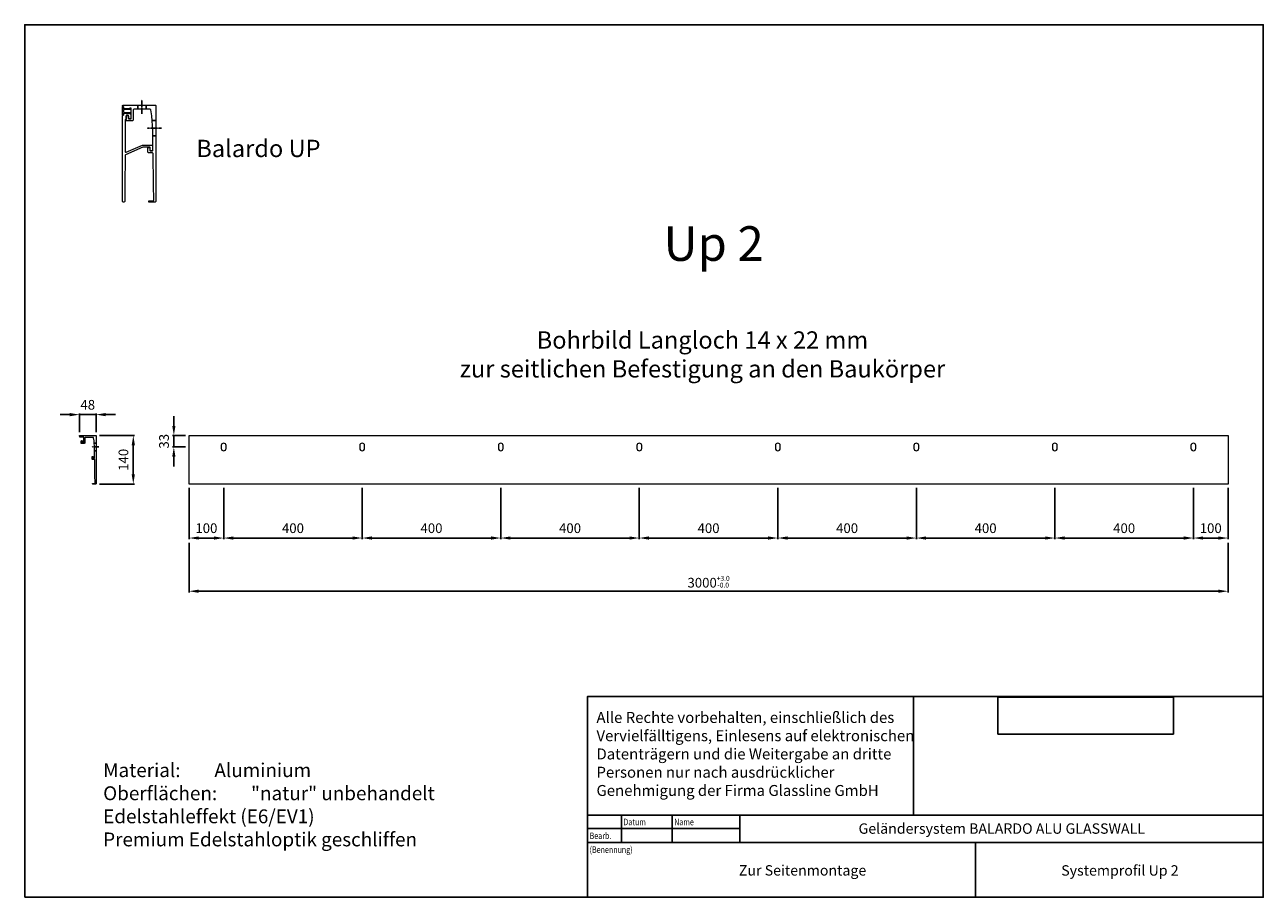
# Model space of a CAD drawing. Units: millimetres. Extents: x 6053 to 9629, y -2670 to -150.
import ezdxf

# ---------------------------------------------------------------- set-up
doc = ezdxf.new("R2010")
doc.units = ezdxf.units.MM
doc.header["$XCLIPFRAME"] = 0
for name, pattern in [('AUSGEZOGEN', [2, 1, 1]), ('MITTEX2', [4, 2.5, -0.5, 0.5, -0.5]), ('STRICHLINIEX2', [1.5, 1, -0.5])]:
    doc.linetypes.add(name, pattern=pattern)
for name, color, linetype in [('-NORMTEIL_VERDECKT', 9, 'STRICHLINIEX2'), ('-TEXT', 7, 'AUSGEZOGEN'), ('-TEXT2', 3, 'Continuous'), ('-TEXT3', 2, 'Continuous'), ('-ZEICHNUNGSRAND-INNEN', 7, 'Continuous')]:
    doc.layers.add(name, color=color, linetype=linetype)
doc.layers.add('BALARDO-Profil', color=4, linetype='Continuous', lineweight=18)
doc.styles.add('LOGOCAD', font='TXT8')
doc.styles.get("Standard").update_dxf_attribs({"font": 'ARIAL.TTF'})
doc.dimstyles.new('Kopie von 1-1', dxfattribs={"dimscale": 3.5, "dimtxt": 8, "dimasz": 8, "dimexe": 1, "dimexo": 3, "dimgap": 3, "dimtad": 1, "dimdec": 0, "dimzin": 9, "dimdsep": 46, "dimtxsty": 'Standard', "dimcen": 0.09, "dimclrd": 256, "dimclre": 256, "dimclrt": 256, "dimadec": 0, "dimazin": 0, "dimtm": 0.5, "dimtfac": 0.75, "dimtdec": 0, "dimtmove": 0, "dimatfit": 3, "dimfxl": 1, "dimtzin": 0, "dimarcsym": 0})
doc.dimstyles.new('Kopie(2) von 1-1', dxfattribs={"dimscale": 3.5, "dimtxt": 8, "dimasz": 8, "dimexe": 1, "dimexo": 3, "dimgap": 3, "dimtad": 1, "dimdec": 1, "dimzin": 9, "dimdsep": 46, "dimtxsty": 'Standard', "dimcen": 0.09, "dimclrd": 256, "dimclre": 256, "dimclrt": 256, "dimadec": 0, "dimazin": 0, "dimtol": 1, "dimtp": 3, "dimtm": 1e-09, "dimtfac": 0.5, "dimtdec": 1, "dimtmove": 0, "dimatfit": 3, "dimfxl": 1, "dimtzin": 0, "dimarcsym": 0})
picture_1 = doc.add_image_def('image1.jpg', size_in_pixel=(493, 104))

# ---------------------------------------------------------------- blocks, each defined once
blk = doc.blocks.new('*D133')
at = {"layer": '-TEXT3', "lineweight": -2}
for p, q in [((6268.994865376218, -1336.539091795989), (6369.978872610489, -1336.539091795989)), ((6366.478872610489, -1364.539091795989), (6366.478872610489, -1448.53700183861)), ((6268.494865376219, -1476.53700183861), (6369.978872610489, -1476.53700183861))]:
    blk.add_line(p, q, dxfattribs=at)
at = {"layer": '-TEXT3'}
for points in [[(6361.812205943822, -1364.539091795989), (6371.145539277156, -1364.539091795989), (6366.478872610489, -1336.539091795989)], [(6361.812205943822, -1448.53700183861), (6371.145539277156, -1448.53700183861), (6366.478872610489, -1476.53700183861)]]:
    blk.add_solid(points, dxfattribs=at)
at = {"layer": 'Defpoints', "color": 0}
for p in [(6258.494865376219, -1336.539091795989), (6257.994865376218, -1476.53700183861), (6366.478872610489, -1476.53700183861)]:
    blk.add_point(p, dxfattribs=at)
at = {"layer": '-TEXT3', "insert": (6341.682828954282, -1406.538046817299), "char_height": 28, "attachment_point": 5, "rotation": 90}
blk.add_mtext('140', dxfattribs=at)
blk = doc.blocks.new('*D135')
at = {"layer": '-TEXT3', "lineweight": -2}
for p, q in [((6483.616558058551, -1308.539091795989), (6483.616558058551, -1280.539091795989)), ((6517.026288742941, -1336.539091795989), (6480.116558058552, -1336.539091795989)), ((6483.616558058551, -1336.539091795989), (6483.616558058551, -1369.539091795989)), ((6517.026288742941, -1369.539091795989), (6480.116558058552, -1369.539091795989)), ((6483.616558058551, -1397.539091795989), (6483.616558058551, -1425.539091795989))]:
    blk.add_line(p, q, dxfattribs=at)
at = {"layer": '-TEXT3'}
for points in [[(6478.949891391884, -1308.539091795989), (6488.283224725218, -1308.539091795989), (6483.616558058551, -1336.539091795989)], [(6478.949891391884, -1397.539091795989), (6488.283224725218, -1397.539091795989), (6483.616558058551, -1369.539091795989)]]:
    blk.add_solid(points, dxfattribs=at)
at = {"layer": 'Defpoints', "color": 0}
for p in [(6527.526288742942, -1336.539091795989), (6483.616558058551, -1369.539091795989), (6527.526288742942, -1369.539091795989)]:
    blk.add_point(p, dxfattribs=at)
at = {"layer": '-TEXT3', "insert": (6458.810964606982, -1353.039091795988), "char_height": 28, "attachment_point": 5, "rotation": 90}
blk.add_mtext('33', dxfattribs=at)
blk = doc.blocks.new('*D144')
at = {"layer": '-TEXT3', "lineweight": -2}
for p, q in [((6182.994865376219, -1276.048638800764), (6154.994865376218, -1276.048638800764)), ((6210.994865376219, -1326.539091795989), (6210.994865376219, -1272.548638800764)), ((6210.994865376219, -1276.048638800764), (6258.994865376219, -1276.048638800764)), ((6258.994865376219, -1326.539091795989), (6258.994865376219, -1272.548638800764)), ((6286.994865376218, -1276.048638800764), (6314.994865376219, -1276.048638800764))]:
    blk.add_line(p, q, dxfattribs=at)
at = {"layer": '-TEXT3'}
for points in [[(6182.994865376219, -1271.381972134097), (6182.994865376219, -1280.71530546743), (6210.994865376219, -1276.048638800764)], [(6286.994865376218, -1271.381972134097), (6286.994865376218, -1280.71530546743), (6258.994865376219, -1276.048638800764)]]:
    blk.add_solid(points, dxfattribs=at)
at = {"layer": 'Defpoints', "color": 0}
for p in [(6258.994865376219, -1276.048638800764), (6210.994865376219, -1337.039091795989), (6258.994865376219, -1337.039091795989)]:
    blk.add_point(p, dxfattribs=at)
at = {"layer": '-TEXT3', "insert": (6234.994865376219, -1251.252595144557), "char_height": 28, "attachment_point": 5}
blk.add_mtext('48', dxfattribs=at)
blk = doc.blocks.new('*D147')
at = {"layer": '-TEXT3', "lineweight": -2}
for p, q in [((6527.526288742942, -1487.039091795989), (6527.526288742942, -1635.99708587613)), ((6627.526288742942, -1487.039091795989), (6627.526288742942, -1635.99708587613)), ((6599.526288742942, -1632.49708587613), (6555.526288742942, -1632.49708587613))]:
    blk.add_line(p, q, dxfattribs=at)
at = {"layer": '-TEXT3'}
for points in [[(6555.526288742942, -1627.830419209463), (6555.526288742942, -1637.163752542797), (6527.526288742942, -1632.49708587613)], [(6599.526288742942, -1627.830419209463), (6599.526288742942, -1637.163752542797), (6627.526288742942, -1632.49708587613)]]:
    blk.add_solid(points, dxfattribs=at)
at = {"layer": 'Defpoints', "color": 0}
for p in [(6527.526288742942, -1476.539091795989), (6627.526288742942, -1476.539091795989), (6527.526288742942, -1632.49708587613)]:
    blk.add_point(p, dxfattribs=at)
at = {"layer": '-TEXT3', "insert": (6577.526288742942, -1607.701042219922), "char_height": 28, "attachment_point": 5}
blk.add_mtext('100', dxfattribs=at)
blk = doc.blocks.new('*D148')
at = {"layer": '-TEXT3', "lineweight": -2}
for p, q in [((6627.526288742942, -1487.039091795989), (6627.526288742942, -1635.99708587613)), ((7027.526288742942, -1487.039091795989), (7027.526288742942, -1635.99708587613)), ((6655.526288742942, -1632.49708587613), (6999.526288742941, -1632.49708587613))]:
    blk.add_line(p, q, dxfattribs=at)
at = {"layer": '-TEXT3'}
for points in [[(6655.526288742942, -1627.830419209463), (6655.526288742942, -1637.163752542797), (6627.526288742942, -1632.49708587613)], [(6999.526288742941, -1627.830419209463), (6999.526288742941, -1637.163752542797), (7027.526288742942, -1632.49708587613)]]:
    blk.add_solid(points, dxfattribs=at)
at = {"layer": 'Defpoints', "color": 0}
for p in [(6627.526288742942, -1476.539091795989), (7027.526288742942, -1476.539091795989), (7027.526288742942, -1632.49708587613)]:
    blk.add_point(p, dxfattribs=at)
at = {"layer": '-TEXT3', "insert": (6827.526288742942, -1607.701042219922), "char_height": 28, "attachment_point": 5}
blk.add_mtext('400', dxfattribs=at)
blk = doc.blocks.new('*D151')
at = {"layer": '-TEXT3', "lineweight": -2}
for p, q in [((7027.526288742942, -1487.039091795989), (7027.526288742942, -1635.99708587613)), ((7427.526288742942, -1487.039091795989), (7427.526288742942, -1635.99708587613)), ((7055.526288742942, -1632.49708587613), (7399.526288742942, -1632.49708587613))]:
    blk.add_line(p, q, dxfattribs=at)
at = {"layer": '-TEXT3'}
for points in [[(7055.526288742942, -1627.830419209463), (7055.526288742942, -1637.163752542797), (7027.526288742942, -1632.49708587613)], [(7399.526288742942, -1627.830419209463), (7399.526288742942, -1637.163752542797), (7427.526288742942, -1632.49708587613)]]:
    blk.add_solid(points, dxfattribs=at)
at = {"layer": 'Defpoints', "color": 0}
for p in [(7027.526288742942, -1476.539091795989), (7427.526288742942, -1476.539091795989), (7427.526288742942, -1632.49708587613)]:
    blk.add_point(p, dxfattribs=at)
at = {"layer": '-TEXT3', "insert": (7227.526288742942, -1607.701042219922), "char_height": 28, "attachment_point": 5}
blk.add_mtext('400', dxfattribs=at)
blk = doc.blocks.new('*D153')
at = {"layer": '-TEXT3', "lineweight": -2}
for p, q in [((7427.526288742942, -1487.039091795989), (7427.526288742942, -1635.99708587613)), ((7827.526288742942, -1487.039091795989), (7827.526288742942, -1635.99708587613)), ((7455.526288742942, -1632.49708587613), (7799.526288742942, -1632.49708587613))]:
    blk.add_line(p, q, dxfattribs=at)
at = {"layer": '-TEXT3'}
for points in [[(7455.526288742942, -1627.830419209463), (7455.526288742942, -1637.163752542797), (7427.526288742942, -1632.49708587613)], [(7799.526288742942, -1627.830419209463), (7799.526288742942, -1637.163752542797), (7827.526288742942, -1632.49708587613)]]:
    blk.add_solid(points, dxfattribs=at)
at = {"layer": 'Defpoints', "color": 0}
for p in [(7427.526288742942, -1476.539091795989), (7827.526288742942, -1476.539091795989), (7827.526288742942, -1632.49708587613)]:
    blk.add_point(p, dxfattribs=at)
at = {"layer": '-TEXT3', "insert": (7627.526288742942, -1607.701042219922), "char_height": 28, "attachment_point": 5}
blk.add_mtext('400', dxfattribs=at)
blk = doc.blocks.new('*D155')
at = {"layer": '-TEXT3', "lineweight": -2}
for p, q in [((7827.526288742942, -1487.039091795989), (7827.526288742942, -1635.99708587613)), ((8227.526288742942, -1487.039091795989), (8227.526288742942, -1635.99708587613)), ((7855.526288742942, -1632.49708587613), (8199.526288742942, -1632.49708587613))]:
    blk.add_line(p, q, dxfattribs=at)
at = {"layer": '-TEXT3'}
for points in [[(7855.526288742942, -1627.830419209463), (7855.526288742942, -1637.163752542797), (7827.526288742942, -1632.49708587613)], [(8199.526288742942, -1627.830419209463), (8199.526288742942, -1637.163752542797), (8227.526288742942, -1632.49708587613)]]:
    blk.add_solid(points, dxfattribs=at)
at = {"layer": 'Defpoints', "color": 0}
for p in [(7827.526288742942, -1476.539091795989), (8227.526288742942, -1476.539091795989), (8227.526288742942, -1632.49708587613)]:
    blk.add_point(p, dxfattribs=at)
at = {"layer": '-TEXT3', "insert": (8027.526288742942, -1607.701042219922), "char_height": 28, "attachment_point": 5}
blk.add_mtext('400', dxfattribs=at)
blk = doc.blocks.new('*D157')
at = {"layer": '-TEXT3', "lineweight": -2}
for p, q in [((8227.526288742942, -1487.039091795989), (8227.526288742942, -1635.99708587613)), ((8627.526288742942, -1487.039091795989), (8627.526288742942, -1635.99708587613)), ((8255.526288742942, -1632.49708587613), (8599.526288742942, -1632.49708587613))]:
    blk.add_line(p, q, dxfattribs=at)
at = {"layer": '-TEXT3'}
for points in [[(8255.526288742942, -1627.830419209463), (8255.526288742942, -1637.163752542797), (8227.526288742942, -1632.49708587613)], [(8599.526288742942, -1627.830419209463), (8599.526288742942, -1637.163752542797), (8627.526288742942, -1632.49708587613)]]:
    blk.add_solid(points, dxfattribs=at)
at = {"layer": 'Defpoints', "color": 0}
for p in [(8227.526288742942, -1476.539091795989), (8627.526288742942, -1476.539091795989), (8627.526288742942, -1632.49708587613)]:
    blk.add_point(p, dxfattribs=at)
at = {"layer": '-TEXT3', "insert": (8427.526288742942, -1607.701042219922), "char_height": 28, "attachment_point": 5}
blk.add_mtext('400', dxfattribs=at)
blk = doc.blocks.new('*D159')
at = {"layer": '-TEXT3', "lineweight": -2}
for p, q in [((8627.526288742942, -1487.039091795989), (8627.526288742942, -1635.99708587613)), ((9027.526288742942, -1487.039091795989), (9027.526288742942, -1635.99708587613)), ((8655.526288742942, -1632.49708587613), (8999.526288742942, -1632.49708587613))]:
    blk.add_line(p, q, dxfattribs=at)
at = {"layer": '-TEXT3'}
for points in [[(8655.526288742942, -1627.830419209463), (8655.526288742942, -1637.163752542797), (8627.526288742942, -1632.49708587613)], [(8999.526288742942, -1627.830419209463), (8999.526288742942, -1637.163752542797), (9027.526288742942, -1632.49708587613)]]:
    blk.add_solid(points, dxfattribs=at)
at = {"layer": 'Defpoints', "color": 0}
for p in [(8627.526288742942, -1476.539091795989), (9027.526288742942, -1476.539091795989), (9027.526288742942, -1632.49708587613)]:
    blk.add_point(p, dxfattribs=at)
at = {"layer": '-TEXT3', "insert": (8827.526288742944, -1607.701042219922), "char_height": 28, "attachment_point": 5}
blk.add_mtext('400', dxfattribs=at)
blk = doc.blocks.new('*D160')
at = {"layer": '-TEXT3', "lineweight": -2}
for p, q in [((9027.526288742942, -1487.039091795989), (9027.526288742942, -1635.99708587613)), ((9427.526288742942, -1487.039091795989), (9427.526288742942, -1635.99708587613)), ((9055.526288742942, -1632.49708587613), (9399.526288742942, -1632.49708587613))]:
    blk.add_line(p, q, dxfattribs=at)
at = {"layer": '-TEXT3'}
for points in [[(9055.526288742942, -1627.830419209463), (9055.526288742942, -1637.163752542797), (9027.526288742942, -1632.49708587613)], [(9399.526288742942, -1627.830419209463), (9399.526288742942, -1637.163752542797), (9427.526288742942, -1632.49708587613)]]:
    blk.add_solid(points, dxfattribs=at)
at = {"layer": 'Defpoints', "color": 0}
for p in [(9027.526288742942, -1476.539091795989), (9427.526288742942, -1476.539091795989), (9427.526288742942, -1632.49708587613)]:
    blk.add_point(p, dxfattribs=at)
at = {"layer": '-TEXT3', "insert": (9227.526288742942, -1607.701042219922), "char_height": 28, "attachment_point": 5}
blk.add_mtext('400', dxfattribs=at)
blk = doc.blocks.new('*D162')
at = {"layer": '-TEXT3', "lineweight": -2}
for p, q in [((9427.526288742942, -1487.039091795989), (9427.526288742942, -1635.99708587613)), ((9527.526288742942, -1487.039091795989), (9527.526288742942, -1635.99708587613)), ((9455.526288742944, -1632.49708587613), (9499.526288742942, -1632.49708587613))]:
    blk.add_line(p, q, dxfattribs=at)
at = {"layer": '-TEXT3'}
for points in [[(9455.526288742944, -1627.830419209463), (9455.526288742944, -1637.163752542797), (9427.526288742942, -1632.49708587613)], [(9499.526288742942, -1627.830419209463), (9499.526288742942, -1637.163752542797), (9527.526288742942, -1632.49708587613)]]:
    blk.add_solid(points, dxfattribs=at)
at = {"layer": 'Defpoints', "color": 0}
for p in [(9427.526288742942, -1476.539091795989), (9527.526288742942, -1476.539091795989), (9527.526288742942, -1632.49708587613)]:
    blk.add_point(p, dxfattribs=at)
at = {"layer": '-TEXT3', "insert": (9477.526288742942, -1607.701042219922), "char_height": 28, "attachment_point": 5}
blk.add_mtext('100', dxfattribs=at)
blk = doc.blocks.new('*D163')
at = {"layer": '-TEXT3', "lineweight": -2}
for p, q in [((6527.526288742942, -1646.49708587613), (6527.526288742942, -1789.584099930596)), ((9527.526288742942, -1646.49708587613), (9527.526288742942, -1789.584099930596)), ((6555.526288742942, -1786.084099930596), (9499.526288742942, -1786.084099930596))]:
    blk.add_line(p, q, dxfattribs=at)
at = {"layer": '-TEXT3'}
for points in [[(6555.526288742942, -1781.41743326393), (6555.526288742942, -1790.750766597263), (6527.526288742942, -1786.084099930596)], [(9499.526288742942, -1781.41743326393), (9499.526288742942, -1790.750766597263), (9527.526288742942, -1786.084099930596)]]:
    blk.add_solid(points, dxfattribs=at)
at = {"layer": 'Defpoints', "color": 0}
for p in [(6527.526288742942, -1635.99708587613), (9527.526288742942, -1635.99708587613), (9527.526288742942, -1786.084099930596)]:
    blk.add_point(p, dxfattribs=at)
at = {"layer": '-TEXT3', "insert": (8027.526288742942, -1758.701653363975), "char_height": 28, "attachment_point": 5}
blk.add_mtext('3000{\\H14.000000;\\S+3.0^ -0.0;}', dxfattribs=at)

msp = doc.modelspace()

# ---------------------------------------------------------------- linework, layer by layer
at = {"layer": '-NORMTEIL_VERDECKT', "color": 9, "linetype": 'STRICHLINIEX2'}
for p, q in [((6379.553789153408, -394.0361394225738), (6379.553789153408, -382.436139422568)), ((6403.553789153408, -394.0361394225738), (6403.553789153408, -382.436139422568)), ((6431.592311582154, -426.4361394225679), (6420.822500229526, -426.4361394225679)), ((6431.592311582154, -470.436139422568), (6422.592311582153, -470.436139422568)), ((6258.994865376219, -1358.539091795989), (6253.609959699905, -1358.539091795989)), ((6258.994865376219, -1380.539091795989), (6254.494865376218, -1380.539091795989))]:
    msp.add_line(p, q, dxfattribs=at)
at = {"layer": '-TEXT'}
msp.add_line((8117.636880122518, -2511.79975000781), (8117.636880122518, -2432.701920629171), dxfattribs=at)
msp.add_lwpolyline([(6053.130484690475, -2669.995408765089), (9629.130484690477, -2669.995408765089), (9629.130484690477, -149.9954087650885), (6053.130484690475, -149.9954087650885)], close=True, dxfattribs=at)
msp.add_lwpolyline([(7678.050693350712, -2669.995408765089), (9629.130484690477, -2669.995408765089), (9629.130484690477, -2089.944659988402), (7678.050693350712, -2089.944659988402), (7678.050693350712, -2669.995408765089)], dxfattribs=at)
at = {"layer": '-TEXT2'}
msp.add_line((8798.801020788218, -2511.79975000781), (8798.801020788218, -2669.995408765089), dxfattribs=at)
at = {"layer": '-TEXT3', "color": 2, "linetype": 'MITTEX2'}
for p, q in [((6391.553789153408, -407.2431560619707), (6391.553789153408, -366.436139422568)), ((6447.592311582153, -448.4361394225679), (6406.785294942747, -448.4361394225679)), ((6266.994865376219, -1369.539091795989), (6246.591357056517, -1369.539091795989))]:
    msp.add_line(p, q, dxfattribs=at)
at = {"layer": '-TEXT3'}
for p, q in [((6483.616558058551, -1336.539091795989), (6483.616558058551, -1369.539091795989)), ((7775.736512633324, -2431.960378478748), (7775.736512633324, -2511.79975000781)), ((7922.265241557266, -2431.960378478748), (7922.265241557266, -2511.79975000781)), ((7678.050693350712, -2471.880064243279), (8117.636880122518, -2471.880064243279))]:
    msp.add_line(p, q, dxfattribs=at)
at = {"layer": '-ZEICHNUNGSRAND-INNEN'}
for p, q in [((8619.72676770847, -2089.944659988402), (8619.72676770847, -2432.701920629171)), ((7678.050693350712, -2432.701920629171), (9629.130484690477, -2432.701920629171)), ((7678.050693350712, -2511.79975000781), (9629.130484690477, -2511.79975000781))]:
    msp.add_line(p, q, dxfattribs=at)
at = {"layer": 'BALARDO-Profil', "ltscale": 2}
for points in [[(6412.002357933179, -662.4319595078091, -0.4142135623730951), (6411.002357933179, -661.431959507809), (6411.002357933179, -659.4319595078091, -0.4142135623730951), (6412.002357933179, -658.4319595078091), (6423.548360787306, -658.4319595078091, 0.4205942279564095), (6425.547888364967, -656.3884915169879), (6424.592311582154, -612.4319595078091), (6423.548963659126, -522.0203458481377, 0.4108377560101074), (6421.549096816892, -520.0434242650776), (6410.592311582154, -520.0434242650776, -0.4142135623730951), (6408.592311582153, -518.0434242650776), (6408.592311582153, -506.0434242650776, -0.4142135623730951), (6410.592311582154, -504.0434242650776), (6412.592311582153, -504.0434242650776, -0.4142135623730951), (6414.592311582153, -506.0434242650776), (6414.592311582153, -513.0434242650776, 0.4142135623730951), (6415.592311582154, -514.0434242650776), (6421.592311582154, -514.0434242650776, 0.4142135623730951), (6422.592311582153, -513.0434242650776), (6422.592311582153, -455.1150537903277), (6419.992311582176, -412.9833445294471), (6417.486064352129, -395.6766488032126, 0.306467361957785), (6414.910357337419, -394.0361394225738), (6368.197220969395, -394.0361394225738, 0.4142135623730951), (6366.197220969396, -396.0361394225738), (6366.197220969396, -425.8361394225767, -0.4142135623730951), (6364.197220969396, -427.8361394225767), (6349.597220969419, -427.8361394225767), (6347.197220969396, -427.8361394225767, -0.4142135623730951), (6346.197220969396, -426.8361394225767), (6346.197220969396, -423.2361394225709), (6346.197220969396, -413.8361394225767, -0.4142135623730951), (6348.197220969396, -411.8361394225766), (6350.197220969396, -411.8361394225766, -0.4142135623730951), (6352.197220969396, -413.8361394225767), (6352.197220969396, -420.8361394225766, 0.4142135623730951), (6353.197220969396, -421.8361394225767), (6359.197220969395, -421.8361394225767, 0.4142135623730951), (6360.197220969396, -420.8361394225766), (6360.197220969396, -391.436139422568, 0.4142135623730951), (6359.197220969395, -390.436139422568), (6357.197220969396, -390.436139422568, 0.4142135623730951), (6356.197220969396, -391.436139422568, -0.4142135623730951), (6355.197220969396, -392.436139422568), (6339.592311582153, -392.436139422568, -0.4142135623730951), (6338.592311582154, -391.436139422568), (6338.592311582154, -387.436139422568, 0.4142135623730951), (6337.592311582153, -386.436139422568), (6336.592311582154, -386.436139422568, -0.4142135623730951), (6335.592311582153, -385.436139422568), (6335.592311582153, -383.436139422568, -0.4142135623730951), (6336.592311582154, -382.436139422568), (6430.592311582152, -382.436139422568, -0.4142135623730951), (6431.592311582154, -383.436139422568), (6431.592311582154, -660.4319595078091, -0.4142135623730951), (6429.592311582154, -662.4319595078091)], [(6338.992311582177, -392.8361394225767), (6355.837629175195, -392.8361394225767, 0.3563939586926599), (6356.229547534054, -392.5161394225697, -0.0807349445136647), (6356.411580323332, -392.0361394225738, -0.5773502691890272), (6359.182861615471, -392.0361394225738, -0.1316524975873208), (6359.397220969408, -392.8361394225767), (6359.397220969408, -393.8361394225767, -0.4142135623730951), (6358.397220969408, -394.8361394225767), (6338.992311582177, -394.8361394225767, 0.4142135623730951), (6338.592311582154, -395.2361394225709), (6338.592311582154, -402.636139422565, 0.4142135623735113), (6338.992311582177, -403.0361394225738), (6358.397220969408, -403.0361394225738, -0.4142135623730951), (6359.397220969408, -404.0361394225738), (6359.397220969408, -405.0361394225737, -0.1316524975873144), (6359.182861615471, -405.8361394225767, -0.5773502691905906), (6356.411580323332, -405.8361394225767, -0.0807349445136582), (6356.229547534054, -405.3561394225662, 0.3563939586927721), (6355.837629175195, -405.0361394225737), (6338.992311582177, -405.0361394225737, 0.4142135623731784), (6338.592311582154, -405.4361394225679), (6338.592311582154, -409.4361394225679, -0.4142135623730951), (6336.592311582154, -411.436139422568, -0.4142135623730951), (6335.592311582153, -410.4361394225679), (6335.592311582153, -387.436139422568, -0.4142135623730951), (6336.592311582154, -386.436139422568, -0.4142135623730951), (6338.592311582154, -388.436139422568), (6338.592311582154, -392.436139422568, 0.4142135623728453)], [(6338.592311582154, -410.4361394225679), (6338.592311582154, -406.4361394225679, -0.4142135623730951), (6339.592311582153, -405.4361394225679), (6355.197220969396, -405.4361394225679, -0.4142135623730951), (6356.197220969396, -406.4361394225679, 0.4142135623730951), (6357.197220969396, -407.436139422568), (6357.79722096943, -407.436139422568, -0.4142135623730951), (6359.797220969431, -409.4361394225679), (6359.797220969431, -419.8361394225766, -0.4142135623730951), (6357.79722096943, -421.8361394225767), (6354.597220969419, -421.8361394225767, -0.4142135623730951), (6352.597220969419, -419.8361394225766), (6352.597220969419, -412.436139422568, 0.4142135623730951), (6351.597220969419, -411.436139422568), (6347.197220969396, -411.436139422568, 0.4142135623730951), (6346.197220969396, -412.436139422568), (6346.197220969396, -422.8361394225767, -0.4142135623736278), (6345.197220969396, -423.8361394225766), (6344.197220969395, -423.8361394225766, 0.4142135623730951), (6343.197220969396, -424.8361394225766), (6343.197220969396, -505.6434242650689), (6343.197220969396, -516.1719365976137, 0.5382653972753938), (6345.984083498511, -518.0106446658724), (6393.200467972175, -497.8047161968102, -0.1014359886561719), (6393.987330501292, -497.6434242650689), (6420.192311582188, -497.6434242650689, -0.4142135623730951), (6422.192311582188, -499.6434242650689), (6422.192311582188, -512.0434242650776, -0.4142135623730951), (6420.192311582188, -514.0434242650776), (6416.992311582177, -514.0434242650776, -0.4142135623730951), (6414.992311582176, -512.0434242650776), (6414.992311582176, -504.6434242650689, 0.4142135623730951), (6413.992311582177, -503.6434242650689), (6400.592311582153, -503.6434242650689), (6395.21721698673, -503.6434242650689, 0.1014359886561722), (6394.430354457615, -503.8047161968101), (6344.41035844028, -525.2104310310937, 0.3001657604353479), (6343.197220969396, -527.0491390993525), (6343.197220969396, -531.1156711563203), (6342.192311582188, -612.4278739040569), (6341.61602168906, -660.4559558194856, -0.4107036500366668), (6339.616165649993, -662.4319595078091), (6337.592311582153, -662.4319595078091, -0.4142135623730951), (6335.592311582153, -660.4319595078091), (6335.592311582153, -412.436139422568, -0.4142135623730951), (6336.592311582154, -411.436139422568), (6337.592311582153, -411.436139422568, 0.4142135623730951)], [(6249.199888551732, -1476.53700183861, -0.4142135623730951), (6248.699888551731, -1476.03700183861), (6248.699888551731, -1475.03700183861, -0.4142135623730951), (6249.199888551732, -1474.53700183861), (6254.972889978795, -1474.53700183861, 0.4205942279564095), (6255.972653767625, -1473.515267843199), (6255.494865376219, -1451.53700183861), (6254.973191414705, -1406.331195008774, 0.4108377560101074), (6253.973257993588, -1405.342734217244), (6248.494865376219, -1405.342734217244, -0.4142135623730951), (6247.494865376218, -1404.342734217244), (6247.494865376218, -1398.342734217244, -0.4142135623730951), (6248.494865376219, -1397.342734217244), (6249.494865376219, -1397.342734217244, -0.4142135623730951), (6250.494865376218, -1398.342734217244), (6250.494865376218, -1401.842734217244, 0.4142135623730951), (6250.994865376219, -1402.342734217244), (6253.994865376219, -1402.342734217244, 0.4142135623730951), (6254.494865376218, -1401.842734217244), (6254.494865376218, -1372.878548979869), (6253.19486537623, -1351.812694349429), (6251.941741761206, -1343.159346486312, 0.306467361957785), (6250.653888253851, -1342.339091795992), (6227.29732006984, -1342.339091795992, 0.4142135623730951), (6226.297320069839, -1343.339091795992), (6226.297320069839, -1358.239091795994, -0.4142135623730951), (6225.29732006984, -1359.239091795994), (6217.997320069851, -1359.239091795994), (6216.79732006984, -1359.239091795994, -0.4142135623730951), (6216.297320069839, -1358.739091795994), (6216.297320069839, -1356.939091795991), (6216.297320069839, -1352.239091795994, -0.4142135623730951), (6217.29732006984, -1351.239091795993), (6218.29732006984, -1351.239091795993, -0.4142135623730951), (6219.29732006984, -1352.239091795994), (6219.29732006984, -1355.739091795993, 0.4142135623730951), (6219.79732006984, -1356.239091795994), (6222.79732006984, -1356.239091795994, 0.4142135623730951), (6223.297320069839, -1355.739091795993), (6223.297320069839, -1341.039091795989, 0.4142135623730951), (6222.79732006984, -1340.539091795989), (6221.79732006984, -1340.539091795989, 0.4142135623730951), (6221.29732006984, -1341.039091795989, -0.4142135623730951), (6220.79732006984, -1341.539091795989), (6212.994865376218, -1341.539091795989, -0.4142135623730951), (6212.494865376219, -1341.039091795989), (6212.494865376219, -1339.039091795989, 0.4142135623730951), (6211.994865376219, -1338.539091795989), (6211.494865376218, -1338.539091795989, -0.4142135623730951), (6210.994865376219, -1338.039091795989), (6210.994865376219, -1337.039091795989, -0.4142135623730951), (6211.494865376218, -1336.539091795989), (6258.494865376219, -1336.539091795989, -0.4142135623730951), (6258.994865376219, -1337.039091795989), (6258.994865376219, -1475.53700183861, -0.4142135623730951), (6257.994865376218, -1476.53700183861)], [(6634.526288742941, -1365.539091795989, 0.9999999999999998), (6620.526288742941, -1365.539091795989), (6620.526288742941, -1373.539091795989, 0.9999999999999998), (6634.526288742941, -1373.539091795989)], [(7034.526288742942, -1365.539091795989, 0.9999999999999998), (7020.526288742941, -1365.539091795989), (7020.526288742941, -1373.539091795989, 0.9999999999999998), (7034.526288742942, -1373.539091795989)], [(7434.526288742941, -1365.539091795989, 0.9999999999999998), (7420.526288742941, -1365.539091795989), (7420.526288742941, -1373.539091795989, 0.9999999999999998), (7434.526288742941, -1373.539091795989)], [(7834.526288742941, -1365.539091795989, 0.9999999999999998), (7820.526288742941, -1365.539091795989), (7820.526288742941, -1373.539091795989, 0.9999999999999998), (7834.526288742941, -1373.539091795989)], [(8234.526288742942, -1365.539091795989, 0.9999999999999998), (8220.526288742942, -1365.539091795989), (8220.526288742942, -1373.539091795989, 0.9999999999999998), (8234.526288742942, -1373.539091795989)], [(8634.526288742942, -1365.539091795989, 0.9999999999999998), (8620.526288742942, -1365.539091795989), (8620.526288742942, -1373.539091795989, 0.9999999999999998), (8634.526288742942, -1373.539091795989)], [(9034.526288742942, -1365.539091795989, 0.9999999999999998), (9020.52628874294, -1365.539091795989), (9020.52628874294, -1373.539091795989, 0.9999999999999998), (9034.526288742942, -1373.539091795989)], [(9434.526288742942, -1365.539091795989, 0.9999999999999998), (9420.526288742942, -1365.539091795989), (9420.526288742942, -1373.539091795989, 0.9999999999999998), (9434.526288742942, -1373.539091795989)]]:
    msp.add_lwpolyline(points, format="xyb", close=True, dxfattribs=at)
msp.add_lwpolyline([(6527.526288742942, -1336.539091795989), (9527.526288742942, -1336.539091795989), (9527.526288742942, -1476.539091795989), (6527.526288742942, -1476.539091795989)], close=True, dxfattribs=at)

# ---------------------------------------------------------------- texts
at = {"layer": '-TEXT2'}
for s, insert, char_height, width, attachment_point in [('Balardo UP', (6548.456647137398, -482.1945310652272), 50, 1517.79743716608, 1), ('Up 2', (8042.118635144133, -731.9704112136869), 100, 724.6738926319373, 2), ('Bohrbild Langloch 14 x 22 mm\\P zur seitlichen Befestigung an den Baukörper', (8009.929202107048, -1108.612160890013), 50, 1498.046258584027, 5), ('Alle Rechte vorbehalten, einschließlich des\\PVervielfälltigens, Einlesens auf elektronischen\\PDatenträgern und die Weitergabe an dritte\\PPersonen nur nach ausdrücklicher\\PGenehmigung der Firma Glassline GmbH', (7703.928812860318, -2260.270673343875), 31.6391317514556, 1018.170453773077, 4), ('Material:^IAluminium\\POberflächen:^I"natur" unbehandelt\\P^I^IEdelstahleffekt (E6/EV1)\\P^I^IPremium Edelstahloptik geschliffen', (6279.495505436542, -2408.16276056543), 40, 1445.765655579647, 4), ('Geländersystem BALARDO ALU GLASSWALL', (8874.10851702562, -2475.541698737102), 30, 1497.554942463246, 5), ('Systemprofil Up 2', (9215.375174990228, -2596.47233624884), 30, 383.8302073133182, 5), ('Zur Seitenmontage', (8298.972457568249, -2596.213352905717), 30, 1139.138175864111, 5)]:
    msp.add_mtext(s, dxfattribs=dict(at, insert=insert, char_height=char_height, width=width, attachment_point=attachment_point))
at = {"layer": '-TEXT3', "style": 'LOGOCAD', "width": 0.8}
for s, p in [('Datum', (7781.747947666111, -2462.017553642628)), ('Name', (7928.276676590051, -2462.017553642628)), ('Bearb.', (7684.062128383506, -2501.937239407161)), ('(Benennung)', (7684.062128383485, -2541.856925171692))]:
    msp.add_text(s, height=18.78573447742676, dxfattribs=at).set_placement(p)

# ---------------------------------------------------------------- dimensions: what is measured, and where the dimension line sits
at = {"layer": '-TEXT3'}
for base, p1, p2, dimstyle, picture, middle in [((6258.994865376219, -1276.048638800764), (6210.994865376219, -1337.039091795989), (6258.994865376219, -1337.039091795989), 'Kopie von 1-1', '*D144', (6234.994865376219, -1276.048638800764)), ((9527.526288742942, -1786.084099930596), (6527.526288742942, -1635.99708587613), (9527.526288742942, -1635.99708587613), 'Kopie(2) von 1-1', '*D163', (8027.526288742942, -1786.084099930596))]:
    dim = msp.add_linear_dim(base=base, p1=p1, p2=p2, dimstyle=dimstyle, dxfattribs=at)
    dim.commit()
    dim.dimension.update_dxf_attribs({"geometry": picture, "text_midpoint": middle, "dimtype": 160})
dim = msp.add_linear_dim(base=(6483.616558058551, -1369.539091795989), p1=(6527.526288742942, -1336.539091795989), p2=(6527.526288742942, -1369.539091795989), angle=90, dimstyle='Kopie von 1-1', dxfattribs=at)
dim.commit()
dim.dimension.update_dxf_attribs({"geometry": '*D135', "text_midpoint": (6483.616558058551, -1353.039091795988), "dimtype": 160})
dim = msp.add_linear_dim(base=(6366.478872610489, -1476.53700183861), p1=(6258.494865376219, -1336.539091795989), p2=(6257.994865376218, -1476.53700183861), angle=90, dimstyle='Kopie von 1-1', dxfattribs=at)
dim.commit()
dim.dimension.update_dxf_attribs({"geometry": '*D133', "text_midpoint": (6341.682828954282, -1406.538046817299)})
for base, p1, p2, picture, middle in [((6527.526288742942, -1632.49708587613), (6627.526288742942, -1476.539091795989), (6527.526288742942, -1476.539091795989), '*D147', (6577.526288742942, -1607.701042219922)), ((7027.526288742942, -1632.49708587613), (6627.526288742942, -1476.539091795989), (7027.526288742942, -1476.539091795989), '*D148', (6827.526288742942, -1607.701042219922)), ((7427.526288742942, -1632.49708587613), (7027.526288742942, -1476.539091795989), (7427.526288742942, -1476.539091795989), '*D151', (7227.526288742942, -1607.701042219922)), ((7827.526288742942, -1632.49708587613), (7427.526288742942, -1476.539091795989), (7827.526288742942, -1476.539091795989), '*D153', (7627.526288742942, -1607.701042219922)), ((8227.526288742942, -1632.49708587613), (7827.526288742942, -1476.539091795989), (8227.526288742942, -1476.539091795989), '*D155', (8027.526288742942, -1607.701042219922)), ((8627.526288742942, -1632.49708587613), (8227.526288742942, -1476.539091795989), (8627.526288742942, -1476.539091795989), '*D157', (8427.526288742942, -1607.701042219922)), ((9027.526288742942, -1632.49708587613), (8627.526288742942, -1476.539091795989), (9027.526288742942, -1476.539091795989), '*D159', (8827.526288742944, -1607.701042219922)), ((9427.526288742942, -1632.49708587613), (9027.526288742942, -1476.539091795989), (9427.526288742942, -1476.539091795989), '*D160', (9227.526288742942, -1607.701042219922)), ((9527.526288742942, -1632.49708587613), (9427.526288742942, -1476.539091795989), (9527.526288742942, -1476.539091795989), '*D162', (9477.526288742942, -1607.701042219922))]:
    dim = msp.add_linear_dim(base=base, p1=p1, p2=p2, dimstyle='Kopie von 1-1', dxfattribs=at)
    dim.commit()
    dim.dimension.update_dxf_attribs({"geometry": picture, "text_midpoint": middle})

# ---------------------------------------------------------------- referenced raster images: frames only (the image files are external)
image = msp.add_image(picture_1, insert=(8862.8792632658, -2199.216590478243), size_in_units=(507.34395324585284, 107.0259049443584), dxfattribs=at)
image.set_boundary_path([(-0.5, -0.5), (492.4999999999999, 103.5)])
image.dxf.clipping = 0

doc.saveas('drawing.dxf')
